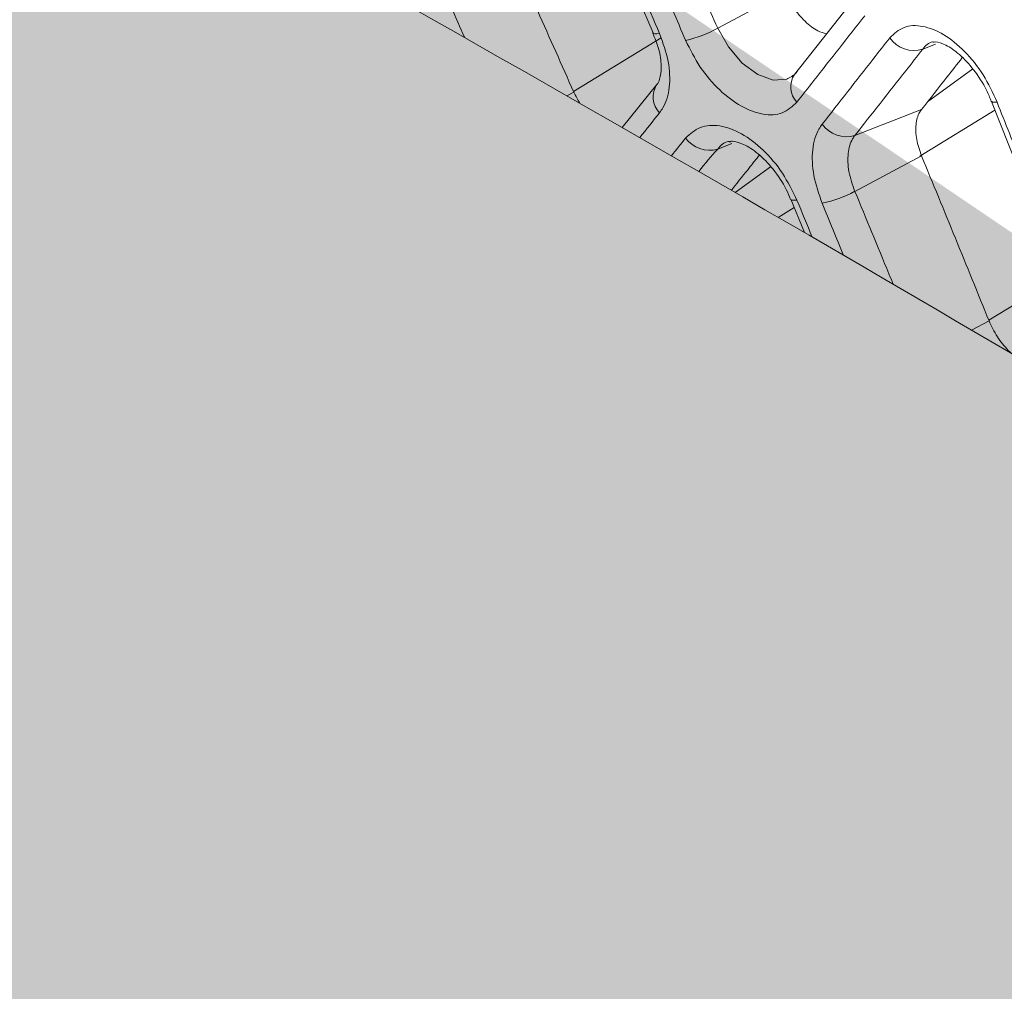
# Model space of a CAD drawing. Extents: x -365 to 628, y 345 to 656.
# Drawn here: x -106 to -104, y 594 to 596 of the extents above; entities that cross this region are included whole.
import ezdxf

# ---------------------------------------------------------------- set-up
doc = ezdxf.new("R2010")
doc.units = 0
doc.header["$LTSCALE"] = 0.38
doc.header["$MEASUREMENT"] = 0
doc.layers.add('M-OBJECT-DETAILS', color=7, linetype='CONTINUOUS', lineweight=13)
doc.styles.get("Standard").update_dxf_attribs({"font": 'romans.shx', "width": 0.8})
doc.dimstyles.new('New', dxfattribs={"dimscale": 100, "dimtxt": 0.15, "dimasz": 0.15, "dimexe": 0.01, "dimexo": 0.01, "dimgap": 0.01, "dimtad": 0, "dimtih": 1, "dimtoh": 1, "dimlfac": 0.03937, "dimzin": 4, "dimdsep": 46, "dimtxsty": 'Standard', "dimcen": 0, "dimclrd": 256, "dimclre": 256, "dimclrt": 256, "dimadec": 0, "dimazin": 1, "dimtfac": 1, "dimtofl": 0, "dimtmove": 0, "dimatfit": 0, "dimfxl": 1, "dimtolj": 1, "dimtzin": 0, "dimlwd": -1, "dimlwe": -1, "dimarcsym": 2})

msp = doc.modelspace()

# ---------------------------------------------------------------- linework, layer by layer
at = {"layer": 'M-OBJECT-DETAILS', "linetype": 'Continuous', "lineweight": 0}
for p, q in [((-104.9812, 595.9828), (-104.8786, 595.7454)), ((-104.6868, 595.8046), (-104.7847, 595.7524)), ((-104.574, 595.8108), (-104.6731, 595.6851)), ((-104.9944, 595.6601), (-104.8671, 595.7381)), ((-104.4867, 595.7217), (-104.4682, 595.7289)), ((-104.4796, 595.6452), (-104.4138, 595.6931)), ((-104.994, 595.6593), (-105.0041, 595.6539)), ((-104.8731, 595.6705), (-104.9235, 595.6078)), ((-104.3866, 595.6459), (-104.2912, 595.4043)), ((-104.4884, 595.634), (-104.5853, 595.5963)), ((-104.4908, 595.5664), (-104.3816, 595.6332)), ((-104.7847, 595.5765), (-104.7643, 595.5844)), ((-104.5853, 595.515), (-104.4884, 595.5668)), ((-104.7593, 595.5133), (-104.7078, 595.5508)), ((-104.6785, 595.5034), (-104.6585, 595.455)), ((-104.6969, 595.4772), (-104.6736, 595.4915)), ((-104.3906, 595.3275), (-104.2872, 595.3908)), ((-104.3902, 595.3266), (-104.4155, 595.3131))]:
    msp.add_line(p, q, dxfattribs=at)
at = {"layer": 'M-OBJECT-DETAILS', "linetype": 'Continuous', "lineweight": 0, "flags": 128}
for points in [[(-104.8785, 595.7454), (-104.878, 595.7448), (-104.8762, 595.7441), (-104.8733, 595.744), (-104.8693, 595.7444)], [(-104.6828, 595.6793), (-104.6842, 595.6783), (-104.704, 595.6769), (-104.7265, 595.685), (-104.7491, 595.7016), (-104.7693, 595.725), (-104.7847, 595.7524), (-104.7847, 595.7524), (-104.7847, 595.7524)], [(-104.3865, 595.6459), (-104.3862, 595.6455), (-104.3847, 595.6448), (-104.3822, 595.6446), (-104.3786, 595.6448)], [(-104.6785, 595.5034), (-104.678, 595.5029), (-104.6764, 595.5022), (-104.6736, 595.502), (-104.6697, 595.5024)]]:
    msp.add_lwpolyline(points, dxfattribs=at)
at = {"layer": 'M-OBJECT-DETAILS', "linetype": 'Continuous', "lineweight": 0}
for centre, radius, start, end in [((-104.8659, 595.8963), 0.1653, 282.011, 299.4468), ((-104.4991, 595.7632), 0.0433, 215.0717, 286.6853), ((-104.646, 595.6669), 0.0326, 146.141, 223.2457), ((-104.846, 595.6522), 0.0327, 146.117, 224.5371), ((-104.5976, 595.6378), 0.0433, 215.4887, 286.4814), ((-104.7966, 595.6181), 0.0433, 216.3018, 286.0814), ((-104.6669, 595.6642), 0.17, 281.5622, 298.6764)]:
    msp.add_arc(centre, radius, start, end, dxfattribs=at)
for points, knots in [([(-106.7071, 596.6031), (-106.022, 596.226), (-104.7692, 595.5365), (-103.5165, 594.7775), (-102.9489, 594.4335)], [0, 0, 0, 0, 0.54686, 1, 1, 1, 1]), ([(-104.7847, 595.7524), (-104.7847, 595.7524), (-104.7985, 595.7821), (-104.8224, 595.8417), (-104.8566, 595.9211), (-104.879, 595.9702), (-104.8869, 595.9903), (-104.8869, 595.9903)], [0, 0, 0, 0, 0.000019, 0.375003, 0.750002, 0.999983, 1, 1, 1, 1]), ([(-104.8693, 595.7444), (-104.8863, 595.784), (-104.9118, 595.8434), (-104.9459, 595.9225), (-104.9631, 595.962), (-104.9717, 595.9818)], [0, 0, 0, 0, 0.499997, 0.749998, 1, 1, 1, 1]), ([(-104.9334, 595.9724), (-104.9249, 595.9526), (-104.9036, 595.9031), (-104.8696, 595.8239), (-104.8442, 595.7644), (-104.8315, 595.7347)], [0, 0, 0, 0, 0.249998, 0.6249983, 1, 1, 1, 1]), ([(-105.0994, 595.8953), (-105.0906, 595.8756), (-105.0729, 595.8363), (-105.0378, 595.7577), (-105.0115, 595.6986), (-104.994, 595.6593)], [0, 0, 0, 0, 0.250104, 0.500207, 1, 1, 1, 1]), ([(-105.1527, 595.7386), (-105.1593, 595.7535), (-105.1745, 595.7881), (-105.1914, 595.822), (-105.1993, 595.842), (-105.1993, 595.842)], [0.5607576, 0.5607576, 0.5607576, 0.5607576, 0.7499334, 0.9999826, 1, 1, 1, 1]), ([(-104.6267, 595.7439), (-104.6309, 595.7452), (-104.6412, 595.7482), (-104.6581, 595.7616), (-104.6751, 595.7811), (-104.6829, 595.7968), (-104.6868, 595.8046)], [0, 0, 0, 0, 0.184755, 0.456197, 0.727634, 1, 1, 1, 1]), ([(-104.6697, 595.6446), (-104.6615, 595.6551), (-104.6408, 595.6814), (-104.6078, 595.7234), (-104.5833, 595.7548), (-104.571, 595.7705)], [0, 0, 0, 0, 0.249999, 0.624999, 1, 1, 1, 1]), ([(-104.3786, 595.6448), (-104.3848, 595.6584), (-104.3974, 595.6854), (-104.4252, 595.7199), (-104.4561, 595.7449), (-104.4871, 595.7571), (-104.5153, 595.7562), (-104.5281, 595.7443), (-104.5345, 595.7383)], [0, 0, 0, 0, 0.16652, 0.333105, 0.499551, 0.666375, 0.833088, 1, 1, 1, 1]), ([(-104.8794, 595.7455), (-104.8762, 595.7379), (-104.8689, 595.7206), (-104.8661, 595.6959), (-104.8686, 595.6775), (-104.8718, 595.6721), (-104.873, 595.6706), (-104.8731, 595.6705), (-104.8731, 595.6705), (-104.8731, 595.6705)], [0, 0, 0, 0, 0.212309, 0.480555, 0.759311, 0.988251, 0.999166, 0.9999, 1, 1, 1, 1]), ([(-104.8693, 595.6293), (-104.8676, 595.6317), (-104.8604, 595.6416), (-104.8536, 595.6655), (-104.8547, 595.7035), (-104.8644, 595.7308), (-104.8693, 595.7444)], [0, 0, 0, 0, 0.094296, 0.396307, 0.698213, 1, 1, 1, 1]), ([(-104.8315, 595.7347), (-104.8249, 595.7214), (-104.8116, 595.6947), (-104.7824, 595.661), (-104.7503, 595.6368), (-104.7182, 595.6252), (-104.6893, 595.6265), (-104.6763, 595.6386), (-104.6697, 595.6446)], [0, 0, 0, 0, 0.166521, 0.333103, 0.499548, 0.666371, 0.833086, 1, 1, 1, 1]), ([(-104.5345, 595.7383), (-104.5427, 595.7279), (-104.5631, 595.7018), (-104.5958, 595.6599), (-104.6205, 595.6284), (-104.6329, 595.6127)], [0, 0, 0, 0, 0.2499989, 0.6249984, 1, 1, 1, 1]), ([(-104.4867, 595.7217), (-104.4867, 595.7217), (-104.4829, 595.7269), (-104.4781, 595.7321), (-104.4713, 595.7323), (-104.471, 595.7323)], [0, 0, 0, 0, 0.0001379, 0.9445724, 1, 1, 1, 1]), ([(-104.471, 595.7313), (-104.4705, 595.7319), (-104.4694, 595.7333), (-104.4538, 595.7292), (-104.4332, 595.7153), (-104.4118, 595.6922), (-104.3956, 595.6675), (-104.3891, 595.6512), (-104.387, 595.6458)], [0, 0, 0, 0, 0.158866, 0.341381, 0.522046, 0.706014, 0.901188, 1, 1, 1, 1]), ([(-104.5853, 595.5963), (-104.5729, 595.612), (-104.5482, 595.6435), (-104.5153, 595.6852), (-104.4949, 595.7113), (-104.4867, 595.7217)], [0, 0, 0, 0, 0.3750018, 0.7500022, 1, 1, 1, 1]), ([(-104.4291, 595.7095), (-104.4366, 595.7), (-104.4562, 595.6749), (-104.4761, 595.6497), (-104.4884, 595.634)], [0, 0, 0, 0, 0.377431, 1, 1, 1, 1]), ([(-104.6691, 595.6891), (-104.6691, 595.6891), (-104.6726, 595.6844), (-104.6777, 595.6818), (-104.6828, 595.6793)], [0, 0, 0, 0, 0.00016, 1, 1, 1, 1]), ([(-104.2834, 595.4033), (-104.2913, 595.4234), (-104.311, 595.4738), (-104.3427, 595.5544), (-104.3666, 595.6147), (-104.3786, 595.6448)], [0, 0, 0, 0, 0.249998, 0.624997, 1, 1, 1, 1]), ([(-104.4884, 595.5668), (-104.4912, 595.5748), (-104.4967, 595.5908), (-104.4973, 595.6131), (-104.4934, 595.627), (-104.4894, 595.6327), (-104.4884, 595.634)], [0, 0, 0, 0, 0.302257, 0.604466, 0.907006, 1, 1, 1, 1]), ([(-104.6697, 595.5024), (-104.6762, 595.5157), (-104.6892, 595.5425), (-104.7181, 595.5764), (-104.7501, 595.6007), (-104.7823, 595.6123), (-104.8116, 595.6107), (-104.8249, 595.5986), (-104.8315, 595.5925)], [0, 0, 0, 0, 0.166358, 0.332909, 0.499388, 0.666278, 0.833039, 1, 1, 1, 1]), ([(-104.6329, 595.6127), (-104.6345, 595.6104), (-104.6415, 595.6006), (-104.6482, 595.5768), (-104.647, 595.5387), (-104.6376, 595.5113), (-104.6329, 595.4976)], [0, 0, 0, 0, 0.0938767, 0.3960429, 0.6980796, 1, 1, 1, 1]), ([(-104.7847, 595.5765), (-104.7847, 595.5765), (-104.7809, 595.5817), (-104.7754, 595.5872), (-104.7681, 595.5876), (-104.7675, 595.5876)], [0, 0, 0, 0, 0.000134, 0.920568, 1, 1, 1, 1]), ([(-104.7675, 595.5864), (-104.7666, 595.5872), (-104.7647, 595.5889), (-104.7478, 595.5848), (-104.7259, 595.5709), (-104.7035, 595.5477), (-104.6872, 595.5236), (-104.6809, 595.5081), (-104.6789, 595.5033)], [0, 0, 0, 0, 0.1537442, 0.3391254, 0.525373, 0.7132454, 0.910534, 1, 1, 1, 1]), ([(-104.5853, 595.515), (-104.5853, 595.515), (-104.589, 595.5246), (-104.5953, 595.5441), (-104.5962, 595.5709), (-104.5915, 595.5878), (-104.5865, 595.5947), (-104.5853, 595.5963), (-104.5853, 595.5963)], [0, 0, 0, 0, 0.0000453, 0.3017821, 0.6039097, 0.906001, 0.9999547, 1, 1, 1, 1]), ([(-104.8122, 595.5439), (-104.8033, 595.5554), (-104.7942, 595.5666), (-104.7847, 595.5765), (-104.7847, 595.5765)], [0.7350788, 0.7350788, 0.7350788, 0.7350788, 0.9999809, 1, 1, 1, 1]), ([(-104.7242, 595.5677), (-104.7287, 595.5621), (-104.7415, 595.546), (-104.7552, 595.5289), (-104.7643, 595.5175), (-104.765, 595.5166)], [0, 0, 0, 0, 0.2076481, 0.6038218, 0.6350037, 0.6350037, 0.6350037, 0.6350037]), ([(-104.4884, 595.5668), (-104.472, 595.5268), (-104.4473, 595.4668), (-104.4146, 595.3867), (-104.3984, 595.3467), (-104.3902, 595.3266)], [0, 0, 0, 0, 0.499998, 0.749999, 1, 1, 1, 1]), ([(-104.5296, 595.3799), (-104.5317, 595.385), (-104.5502, 595.4301), (-104.5688, 595.4751), (-104.5853, 595.515)], [0.4364355, 0.4364355, 0.4364355, 0.4364355, 0.5000024, 1, 1, 1, 1]), ([(-104.3338, 595.2653), (-104.3373, 595.2665), (-104.3468, 595.2696), (-104.3625, 595.283), (-104.379, 595.3029), (-104.3865, 595.3187), (-104.3902, 595.3266)], [0, 0, 0, 0, 0.165, 0.443115, 0.721159, 1, 1, 1, 1])]:
    msp.add_open_spline(points, degree=3, knots=knots, dxfattribs=at)
for points in [[(-104.9853, 595.6432), (-104.9884, 595.6484), (-104.9912, 595.6538), (-104.994, 595.6593)], [(-104.8981, 595.5932), (-104.8885, 595.6053), (-104.8789, 595.6173), (-104.8693, 595.6293)], [(-104.8315, 595.5925), (-104.8383, 595.5839), (-104.8452, 595.5753), (-104.852, 595.5668)], [(-104.6474, 595.4485), (-104.6548, 595.4665), (-104.6623, 595.4844), (-104.6697, 595.5024)], [(-104.6329, 595.4976), (-104.6225, 595.4724), (-104.6121, 595.4472), (-104.6017, 595.4219)]]:
    msp.add_open_spline(points, degree=3, dxfattribs=at)

# ---------------------------------------------------------------- leaders
at = {"layer": 'M-OBJECT-DETAILS', "linetype": 'Continuous', "lineweight": 15}
msp.add_leader([(-99.3597, 592.0687), (-102.3071, 593.4297), (-102.6926, 593.4297)], dimstyle='New', override={"dimasz": 0.15}, dxfattribs=at)

doc.saveas('drawing.dxf')
